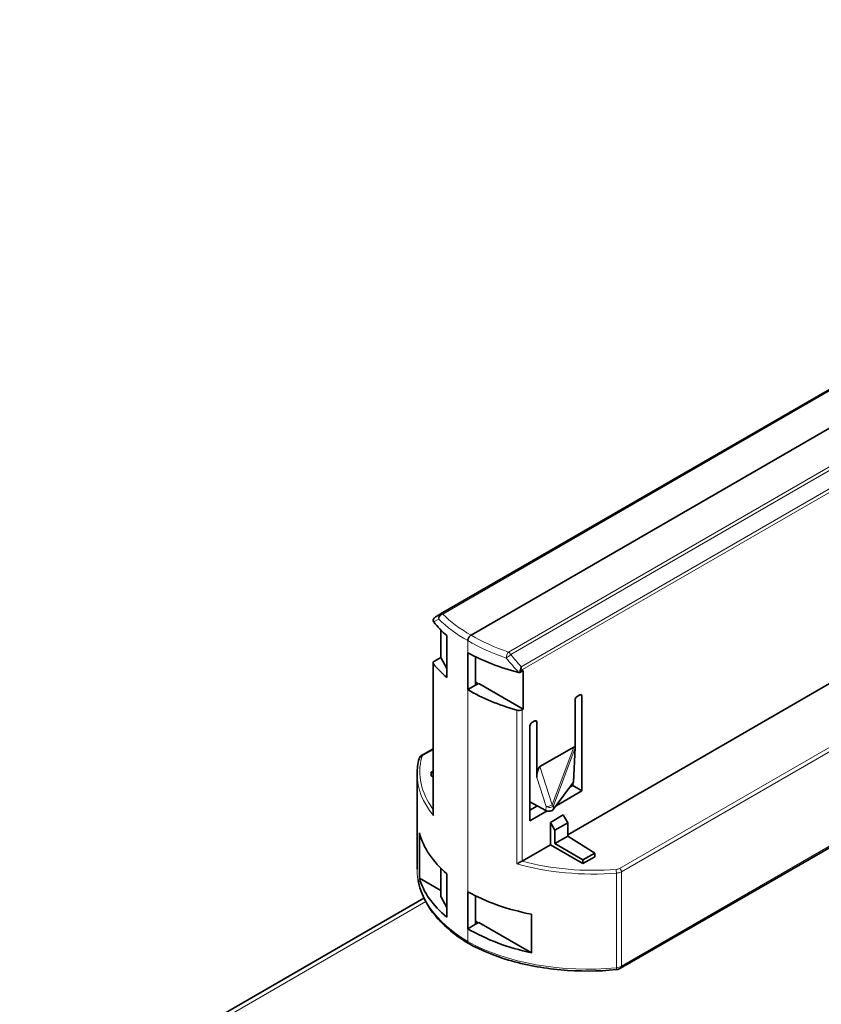
# Model space of a CAD drawing. Units: millimetres. Extents: x 21 to 1242, y 21 to 870.
# Drawn here: x 954 to 1006, y 250 to 314 of the extents above; entities that cross this region are included whole.
import ezdxf

# ---------------------------------------------------------------- set-up
doc = ezdxf.new("R2010")
doc.units = ezdxf.units.MM
doc.header["$LTSCALE"] = 3
doc.layers.add('Visible (ISO)', color=7, linetype='Continuous', lineweight=35)
doc.layers.add('Visible Narrow (ISO)', color=7, linetype='Continuous', lineweight=18)

msp = doc.modelspace()

# ---------------------------------------------------------------- linework, layer by layer
at = {"layer": 'Visible (ISO)'}
for p, q in [((981.246, 275.349), (1048.948, 314.437)), ((983.252, 273.957), (1032.085, 302.151)), ((1018.615, 277.571), (989.611, 260.825)), ((981.319, 274.825), (981.319, 274.825)), ((981.254, 272.485), (981.254, 274.301)), ((981.658, 273.919), (981.658, 271.176)), ((983.04, 270.366), (983.04, 272.796)), ((984.53, 272.838), (984.53, 272.838)), ((980.748, 262.232), (980.748, 272.12)), ((980.836, 272.241), (981.255, 272.483)), ((981.658, 271.751), (981.254, 272.485)), ((983.543, 272.53), (983.543, 270.657)), ((984.991, 272.653), (984.991, 272.653)), ((985.358, 272.518), (985.358, 272.518)), ((986.463, 271.488), (986.683, 271.615)), ((986.683, 271.615), (986.683, 269.092)), ((983.721, 270.759), (983.543, 270.866)), ((983.543, 270.657), (983.758, 270.781)), ((983.758, 270.781), (986.683, 269.092)), ((983.04, 270.366), (983.543, 270.657)), ((990.099, 266.554), (990.099, 269.692)), ((990.227, 269.913), (990.417, 270.023)), ((990.544, 269.949), (990.544, 263.704)), ((986.683, 269.092), (986.606, 269.048)), ((1022.181, 268.829), (993.09, 252.034)), ((987.257, 268.198), (987.447, 268.308)), ((987.575, 268.235), (987.575, 264.594)), ((987.13, 261.732), (987.13, 267.978)), ((980.748, 266.475), (980.037, 266.064)), ((990.011, 266.592), (987.783, 265.306)), ((989.99, 264.269), (990.099, 266.554)), ((990.097, 266.537), (990.099, 266.554)), ((980.626, 264.94), (980.748, 265.011)), ((980.748, 264.87), (980.626, 264.94)), ((980.626, 264.94), (980.63, 264.693)), ((979.701, 258.564), (979.701, 264.815)), ((980.748, 264.625), (980.63, 264.693)), ((988.666, 262.482), (989.99, 264.269)), ((990.544, 263.704), (988.843, 262.721)), ((989.746, 263.941), (989.94, 264.053)), ((989.94, 264.053), (989.94, 264.202)), ((989.94, 264.053), (990.544, 263.704)), ((987.13, 262.987), (988.181, 262.422)), ((987.13, 262.43), (987.629, 262.718)), ((988.268, 262.389), (987.13, 261.732)), ((988.47, 261.636), (989.319, 262.126)), ((989.319, 262.126), (989.611, 261.609)), ((988.772, 261.125), (988.47, 261.636)), ((988.47, 260.167), (988.47, 261.636)), ((988.772, 261.125), (989.611, 261.609)), ((988.772, 260.237), (988.772, 261.125)), ((989.611, 261.609), (989.611, 260.721)), ((979.849, 257.967), (979.849, 260.937)), ((988.772, 260.237), (989.611, 260.721)), ((989.611, 260.721), (991.393, 259.619)), ((988.47, 260.167), (986.606, 259.09)), ((990.614, 258.929), (988.47, 260.167)), ((990.618, 259.172), (988.772, 260.237)), ((991.389, 259.376), (990.614, 258.929)), ((990.614, 258.929), (990.618, 259.172)), ((990.618, 259.172), (991.393, 259.619)), ((991.393, 259.619), (991.389, 259.376)), ((981.254, 256.759), (981.254, 258.624)), ((993.136, 258.47), (993.136, 258.47)), ((981.254, 257.156), (979.849, 257.967)), ((981.658, 258.242), (981.658, 255.401)), ((992.831, 258.293), (992.831, 258.293)), ((980.151, 256.656), (892.112, 205.827)), ((981.658, 256.026), (981.254, 256.759)), ((983.04, 254.641), (983.04, 257.071)), ((983.543, 256.805), (983.543, 254.931)), ((987.236, 255.588), (987.236, 253.047)), ((983.04, 254.641), (983.543, 254.931)), ((983.721, 255.034), (983.543, 255.14)), ((983.543, 254.931), (983.758, 255.055)), ((983.758, 255.055), (987.236, 253.047))]:
    msp.add_line(p, q, dxfattribs=at)
for centre, start, end in [((981.396, 275.09), 120, 121.20767), ((981.048, 274.878), 121.34931, 169.11232)]:
    msp.add_arc(centre, 0.3, start, end, dxfattribs=at)
for centre, major_axis, ratio, start_param, end_param in [((990.949, 280.995), (11.1, 6.522), 0.007557, 2.631847, 2.695177), ((981.049, 274.912), (-0.297, 0.005), 0.587338, 6.179843, 6.583125), ((991.101, 277.576), (11.4, -0.175), 0.587337, 3.592605, 3.745401), ((981.048, 274.878), (-0.156, 0.256), 0.933424, 6.263324, 6.283159), ((991.101, 277.45), (11.4, 0.136), 0.569234, 3.920202, 4.279217), ((981.048, 272.123), (0.3, 0.004), 0.567188, 2.347767, 3.571072), ((991.101, 274.894), (-11.4, -0.169), 0.567188, 0.429479, 0.586345), ((986.624, 271.489), (0.053, 0.286), 0.548882, 1.26479, 1.676459), ((991.101, 275.02), (-11.4, 0.14), 0.585354, 0.792577, 1.140069), ((990.227, 269.766), (-0.09, -0.156), 0.577526, 3.927143, 5.497635), ((990.417, 269.876), (0.09, 0.156), 0.577174, 5.497939, 7.068431), ((986.394, 269.173), (-0.3, 0.004), 0.585354, 1.140069, 2.363374), ((987.257, 268.051), (-0.09, -0.156), 0.577526, 3.927143, 5.497635), ((987.447, 268.161), (0.09, 0.156), 0.577174, 5.497939, 7.068431), ((989.473, 265.681), (0.608, 0.925), 0.157017, 5.985394, 6.586185), ((980.127, 265.909), (-0.09, 0.156), 0.57735, 0, 0.000416), ((987.787, 264.707), (0.044, 0.611), 0.339397, 0.226224, 1.781082), ((991.101, 264.928), (-11.4, -0.167), 0.567349, 6.273438, 6.274886), ((988.389, 262.546), (0.3, 0.004), 0.567169, 3.938371, 5.875712), ((991.101, 261.9), (11.4, -0.175), 0.587337, 3.311995, 3.745401), ((986.394, 259.217), (-0.3, 0.005), 0.587337, 2.309379, 2.365231), ((991.101, 259.12), (-11.4, -0.169), 0.567188, 0.152939, 0.586345), ((991.101, 261.725), (11.4, 0.136), 0.569234, 3.920202, 4.359736), ((991.101, 259.295), (-11.4, 0.14), 0.585354, 0.792577, 1.232112)]:
    msp.add_ellipse(centre, major_axis=major_axis, ratio=ratio, start_param=start_param, end_param=end_param, dxfattribs=at)
for points, knots in [([(980.764, 274.865), (980.768, 274.857), (980.773, 274.848), (980.784, 274.832), (980.79, 274.824), (980.796, 274.816)], [0.00000276, 0.00000276, 0.00000276, 0.00000276, 0.00745411, 0.00745411, 0.01490484, 0.01490484, 0.01490484, 0.01490484]), ([(983.04, 273.59), (983.04, 273.607), (983.041, 273.625), (983.044, 273.643), (983.047, 273.661), (983.052, 273.68), (983.058, 273.699), (983.068, 273.733), (983.083, 273.767), (983.102, 273.799), (983.12, 273.831), (983.142, 273.861), (983.166, 273.887), (983.18, 273.902), (983.194, 273.915), (983.208, 273.927), (983.223, 273.939), (983.237, 273.949), (983.252, 273.957)], [-0.07849857, -0.07849857, -0.07849857, -0.07849857, -0.06813952, -0.06813952, -0.06813952, -0.05777911, -0.05777911, -0.05777911, -0.03925005, -0.03925005, -0.03925005, -0.0207216, -0.0207216, -0.0207216, -0.01036001, -0.01036001, -0.01036001, 0, 0, 0, 0]), ([(986.386, 271.503), (986.398, 271.5), (986.411, 271.497), (986.437, 271.492), (986.45, 271.49), (986.463, 271.488)], [0, 0, 0, 0, 0.00683328, 0.00683328, 0.0136664, 0.0136664, 0.0136664, 0.0136664]), ([(986.491, 271.603), (986.509, 271.652), (986.522, 271.702), (986.538, 271.789), (986.543, 271.832), (986.545, 271.875), (986.545, 271.875), (986.545, 271.876)], [-0.04449169, -0.04449169, -0.04449169, -0.04449169, -0.02212811, -0.02212811, 0, 0, 0.0003811, 0.0003811, 0.0003811, 0.0003811]), ([(979.835, 265.821), (979.845, 265.86), (979.863, 265.897), (979.912, 265.966), (979.942, 265.998), (979.996, 266.039), (980.016, 266.052), (980.037, 266.064)], [0, 0, 0, 0, 0.02376408, 0.02376408, 0.0491933, 0.0491933, 0.06268326, 0.06268326, 0.06268326, 0.06268326]), ([(980.776, 262.082), (980.776, 262.083), (980.776, 262.084), (980.762, 262.121), (980.753, 262.159), (980.749, 262.208), (980.748, 262.22), (980.748, 262.232)], [-0.0003649, -0.0003649, -0.0003649, -0.0003649, 0, 0, 0.02017697, 0.02017697, 0.0260787, 0.0260787, 0.0260787, 0.0260787]), ([(986.267, 258.913), (986.267, 258.913), (986.268, 258.913), (986.298, 258.925), (986.331, 258.94), (986.386, 258.968), (986.42, 258.986), (986.484, 259.022), (986.509, 259.037), (986.556, 259.063), (986.576, 259.075), (986.594, 259.084)], [-0.0754821, -0.0754821, -0.0754821, -0.0754821, -0.07493859, -0.07493859, -0.04445042, -0.04445042, -0.02421581, -0.02421581, -0.01175531, -0.01175531, -0.000001, -0.000001, -0.000001, -0.000001]), ([(983.101, 253.661), (982.227, 254.183), (981.484, 254.798), (980.37, 256.127), (979.99, 256.861), (979.794, 257.694), (979.776, 257.785), (979.761, 257.876)], [0, 0, 0, 0, 0.61245, 0.61245, 1.222416, 1.222416, 1.296326, 1.296326, 1.296326, 1.296326]), ([(983.103, 253.66), (983.103, 253.66), (983.102, 253.66), (983.102, 253.661), (983.083, 253.671), (983.068, 253.688), (983.058, 253.71), (983.052, 253.722), (983.047, 253.736), (983.044, 253.75), (983.041, 253.765), (983.04, 253.781), (983.04, 253.798)], [-0.03966673, -0.03966673, -0.03966673, -0.03966673, -0.03925004, -0.03925004, -0.03925004, -0.02072453, -0.02072453, -0.02072453, -0.01036154, -0.01036154, -0.01036154, 0, 0, 0, 0]), ([(992.802, 251.946), (991.598, 251.829), (990.349, 251.825), (987.956, 252.04), (986.783, 252.262), (984.763, 252.864), (983.874, 253.23), (983.103, 253.66)], [0, 0, 0, 0, 0.608802, 0.608802, 1.21445, 1.21445, 1.754792, 1.754792, 1.754792, 1.754792]), ([(993.09, 252.034), (993.035, 252.002), (992.974, 251.979), (992.875, 251.955), (992.838, 251.949), (992.802, 251.946)], [0, 0, 0, 0, 0.03340894, 0.03340894, 0.05188671, 0.05188671, 0.05188671, 0.05188671])]:
    msp.add_open_spline(points, degree=3, knots=knots, dxfattribs=at)
msp.add_open_spline([(979.703, 264.824), (979.703, 265.157), (979.747, 265.491), (979.835, 265.821)], degree=3, dxfattribs=at)
at = {"layer": 'Visible Narrow (ISO)'}
for p, q in [((981.392, 275.337), (1049.094, 314.424)), ((986.491, 271.603), (1038.431, 301.591)), ((1034.216, 300.842), (985.716, 272.84)), ((985.864, 272.682), (1034.362, 300.682)), ((1034.869, 299.776), (986.545, 271.876)), ((1022.119, 275.404), (993.027, 258.608)), ((993.152, 258.389), (1022.242, 275.184)), ((983.04, 272.796), (983.04, 273.59)), ((980.776, 262.082), (980.776, 272.048)), ((983.04, 257.071), (983.04, 270.366)), ((990.413, 270.02), (990.544, 269.949)), ((986.267, 269.015), (986.267, 258.913)), ((986.606, 259.09), (986.606, 269.048)), ((1022.242, 268.966), (993.152, 252.171)), ((987.443, 268.306), (987.575, 268.235)), ((980.125, 266.057), (980.748, 266.417)), ((990.011, 266.592), (988.595, 262.788)), ((988.677, 262.72), (990.097, 266.537)), ((988.595, 262.788), (987.783, 265.306)), ((987.575, 264.594), (988.193, 262.675)), ((988.193, 262.675), (988.181, 262.422)), ((988.666, 262.482), (988.677, 262.72)), ((992.818, 258.292), (992.818, 252.073)), ((993.152, 252.171), (993.152, 258.389)), ((892.117, 205.525), (980.27, 256.421)), ((983.04, 253.798), (983.04, 254.641))]:
    msp.add_line(p, q, dxfattribs=at)
for centre, major_axis, ratio, start_param, end_param in [((981.396, 275.09), (-0.155, 0.257), 0.914016, 6.283171, 7.639014), ((981.396, 275.09), (-0.213, -0.211), 0.723437, 4.105707, 5.671704), ((981.396, 275.09), (-0.15, 0.26), 0.57735, 5.51524, 6.283185), ((991.097, 278.491), (11.1, 0.165), 0.567188, 3.640003, 3.919035), ((981.048, 274.878), (-0.156, 0.256), 0.933424, 6.283159, 7.381165), ((981.067, 274.89), (-0.156, 0.256), 0.932334, 6.263479, 7.591745), ((991.101, 280.736), (-11.4, -6.522), 0.00399, 0.439693, 0.504555), ((991.101, 278.244), (-11.4, -0.165), 0.567457, 0.498625, 0.777185), ((991.101, 278.244), (11.4, -0.171), 0.587076, 3.935782, 4.214342), ((991.104, 278.487), (-11.1, 0.171), 0.587337, 0.793963, 1.072995), ((985.713, 272.597), (-0.096, -0.284), 0.386596, 3.832004, 5.398002), ((985.713, 272.597), (0.233, 0.189), 0.120463, 3.944079, 5.317472), ((985.713, 272.597), (-0.15, 0.26), 0.57735, 4.703662, 5.480334), ((991.252, 280.821), (7.815, -13.774), 0.57229, 4.995237, 5.064168), ((991.101, 280.736), (8.08, -13.866), 0.580004, 4.988625, 5.069079), ((991.098, 265.076), (11.22, 0.167), 0.567188, 2.981951, 3.529466), ((980.009, 265.775), (-0.174, 0.047), 0.813107, 4.939345, 6.287413), ((980.422, 265.891), (0.42, 0.006), 0.567188, 2.347767, 2.981951), ((980.127, 265.909), (-0.09, 0.156), 0.57735, 5.51524, 6.283185), ((991.101, 264.928), (-11.4, -0.167), 0.567349, 6.274886, 6.712793), ((988.402, 262.8), (0.286, 0.092), 0.296066, 3.80386, 5.358718), ((988.402, 262.8), (0.3, -0.015), 0.607165, 3.973453, 5.910794), ((988.402, 262.8), (0.281, -0.105), 0.238903, 0.302306, 0.903097), ((991.103, 265.073), (-11.22, 0.173), 0.587337, 1.166258, 1.731047), ((991.101, 258.452), (11.4, -0.171), 0.587076, 3.150383, 3.935782), ((991.101, 264.928), (11.4, -0.173), 0.587181, 4.283372, 4.872492), ((992.73, 258.785), (-0.42, 0.006), 0.587337, 1.731047, 2.365231), ((992.791, 258.395), (-0.014, 0.179), 0.12896, 4.092557, 5.649294), ((993.025, 258.462), (-0.09, 0.156), 0.57735, 3.926991, 5.480334), ((992.728, 258.64), (0.6, -0.006), 0.58436, 4.869863, 5.504047), ((991.101, 258.452), (-11.4, -0.165), 0.567457, 0.777185, 1.713798), ((992.773, 252.244), (0.029, -0.299), 0.117018, 0.003943, 0.94888), ((992.728, 252.412), (-0.6, -0.004), 0.57229, 1.717722, 2.351906), ((992.94, 252.294), (0.15, -0.26), 0.57735, 0.000416, 0.785398)]:
    msp.add_ellipse(centre, major_axis=major_axis, ratio=ratio, start_param=start_param, end_param=end_param, dxfattribs=at)

doc.saveas('drawing.dxf')
